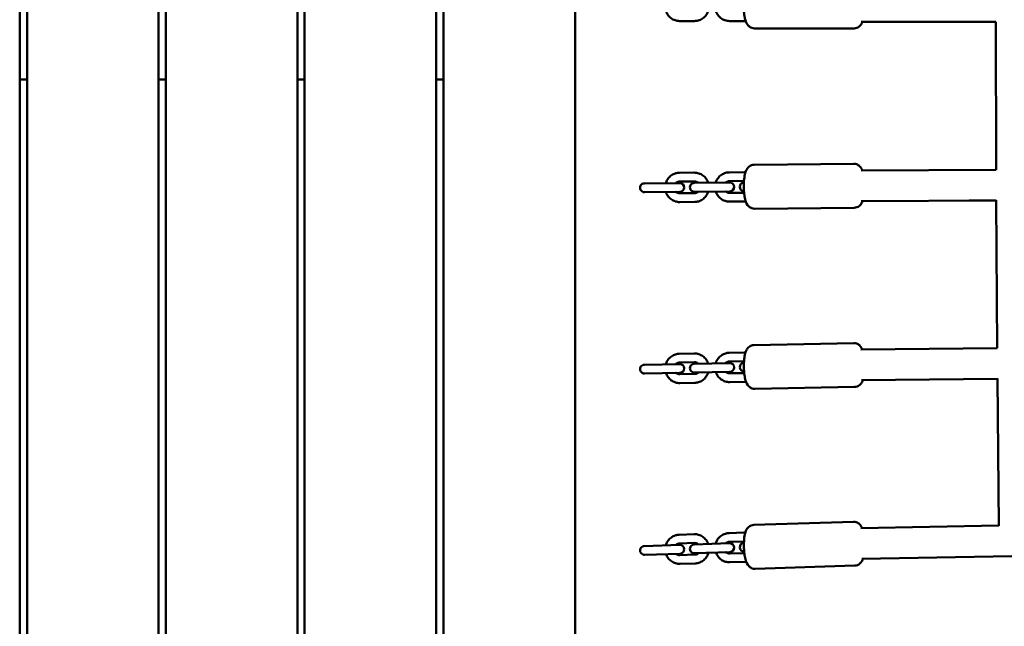
# Model space of a CAD drawing. Units: millimetres. Extents: x 236245 to 285967, y 30314 to 45326.
# Drawn here: x 270336 to 271010, y 36310 to 36725 of the extents above; entities that cross this region are included whole.
import ezdxf

# ---------------------------------------------------------------- set-up
doc = ezdxf.new("R2010")
doc.units = ezdxf.units.MM
doc.layers.add('МАФ', color=7, linetype='Continuous', lineweight=50)

msp = doc.modelspace()

# ---------------------------------------------------------------- linework, layer by layer
at = {"layer": 'МАФ'}
for p, q in [((270716.26, 36248.12), (270716.26, 37227.11)), ((270336.26, 36165.87), (270336.26, 36733.45)), ((270341.26, 36733.45), (270341.26, 36155.67)), ((270431.26, 35968.16), (270431.26, 36733.45)), ((270436.26, 35957.57), (270436.26, 36733.45)), ((270526.26, 35764.75), (270526.26, 36733.45)), ((270531.26, 36733.45), (270531.26, 35753.97)), ((270621.26, 35640.64), (270621.26, 36733.45)), ((270626.26, 36733.45), (270626.26, 35640.67)), ((270787.82, 36723.95), (270798.05, 36723.95)), ((270821.93, 36723.95), (270832.17, 36723.95)), ((270912.07, 36723.45), (271004.3, 36723.45)), ((271004.4, 36622.21), (271004.3, 36723.51)), ((270907.22, 36718.95), (270838.99, 36718.95)), ((270336.26, 36683.95), (270341.26, 36683.95)), ((270431.26, 36683.95), (270436.26, 36683.95)), ((270526.26, 36683.95), (270531.26, 36683.95)), ((270621.26, 36683.95), (270626.26, 36683.95)), ((270797.96, 36620.26), (270787.73, 36620.17)), ((270832.07, 36620.58), (270821.84, 36620.48)), ((270907.08, 36626.27), (270838.85, 36625.64)), ((270912.01, 36621.81), (270911.97, 36621.81)), ((271004.4, 36622.28), (270912.01, 36621.81)), ((270787.97, 36613.17), (270763.74, 36612.94)), ((270787.78, 36614.17), (270798.02, 36614.26)), ((270822.08, 36613.48), (270797.85, 36613.26)), ((270821.9, 36614.48), (270831.88, 36614.57)), ((270763.79, 36606.94), (270788.02, 36607.17)), ((270797.9, 36607.26), (270822.14, 36607.48)), ((270831.96, 36606.57), (270821.97, 36606.48)), ((270798.09, 36606.26), (270787.86, 36606.17)), ((270787.91, 36600.17), (270798.15, 36600.26)), ((270822.02, 36600.48), (270832.26, 36600.58)), ((271004.48, 36601.28), (270912.16, 36600.81)), ((270912.16, 36600.81), (270912.16, 36600.81)), ((271004.48, 36601.28), (270986.03, 36601.19)), ((271004.48, 36601.35), (271005.15, 36500.27)), ((270907.35, 36596.27), (270839.13, 36595.64)), ((270906.97, 36503.73), (270838.73, 36502.4)), ((270911.91, 36499.33), (270911.98, 36499.33)), ((271005.15, 36500.34), (270911.98, 36499.33)), ((270797.87, 36496.61), (270787.64, 36496.41)), ((270832, 36497.27), (270821.76, 36497.07)), ((270787.95, 36489.41), (270763.71, 36488.94)), ((270787.75, 36490.41), (270797.99, 36490.61)), ((270822.07, 36490.08), (270797.84, 36489.61)), ((270821.88, 36491.07), (270831.89, 36491.27)), ((270763.83, 36482.94), (270788.06, 36483.41)), ((270798.15, 36482.61), (270787.91, 36482.41)), ((270797.95, 36483.61), (270822.19, 36484.08)), ((270832.04, 36483.27), (270822.03, 36483.08)), ((270912.32, 36478.33), (271005.33, 36479.34)), ((271005.33, 36479.4), (271006.4, 36378.87)), ((270788.03, 36476.41), (270798.26, 36476.61)), ((270822.15, 36477.08), (270832.39, 36477.28)), ((270907.56, 36473.74), (270839.31, 36472.41)), ((270906.82, 36381.58), (270838.56, 36379.37)), ((270911.92, 36377.24), (271006.4, 36378.94)), ((270797.76, 36373.05), (270787.52, 36372.71)), ((270831.9, 36374.15), (270821.66, 36373.82)), ((270911.82, 36377.24), (270911.91, 36377.24)), ((270787.92, 36365.72), (270763.69, 36364.94)), ((270787.72, 36366.72), (270797.96, 36367.05)), ((270822.05, 36366.83), (270797.82, 36366.04)), ((270821.85, 36367.82), (270831.89, 36368.15)), ((270763.88, 36358.94), (270788.11, 36359.73)), ((270798.22, 36359.05), (270787.98, 36358.72)), ((270798.01, 36360.05), (270822.25, 36360.83)), ((270832.15, 36360.15), (270822.11, 36359.83)), ((270912.5, 36356.25), (271015.24, 36358.09)), ((270788.17, 36352.72), (270798.41, 36353.06)), ((270822.3, 36353.83), (270832.54, 36354.16)), ((270907.8, 36351.6), (270839.53, 36349.39))]:
    msp.add_line(p, q, dxfattribs=at)
for centre, start, end in [((270788, 36610.17), 270.52922, 90.5292), ((270797.88, 36610.26), 90.52922, 270.52924), ((270822.11, 36610.48), 270.52922, 90.5292), ((270831.99, 36610.57), 93.26738, 267.79108), ((270763.76, 36609.94), 90.52922, 270.52924), ((270763.77, 36485.94), 91.1156, 271.11561), ((270788.01, 36486.41), 271.1156, 91.11557), ((270797.9, 36486.61), 91.1156, 271.11561), ((270822.13, 36487.08), 271.1156, 91.11557), ((270832.02, 36487.27), 93.50436, 268.72683), ((270763.78, 36361.94), 91.85563, 271.85564), ((270788.02, 36362.72), 271.85563, 91.8556), ((270797.92, 36363.05), 91.85563, 271.85564), ((270822.15, 36363.83), 271.85563, 91.8556), ((270832.05, 36364.15), 93.76411, 269.94717)]:
    msp.add_arc(centre, 3, start, end, dxfattribs=at)
at = {"layer": 'МАФ', "extrusion": (0, 0, -1)}
msp.add_ellipse((270912.1, 36611.29), major_axis=(-0.08, 10.53), ratio=0.175078, start_param=-0.000226, end_param=0.000503, dxfattribs=at)
at = {"layer": 'МАФ'}
for centre, major_axis, ratio, start_param, end_param in [((270912.14, 36488.83), (-0.16, 10.5), 0.173798, -0.00075, 0.00075), ((270912.18, 36366.75), (-0.26, 10.5), 0.171576, -0.001241, 0.001241)]:
    msp.add_ellipse(centre, major_axis=major_axis, ratio=ratio, start_param=start_param, end_param=end_param, dxfattribs=at)
for points, knots in [([(270838.99, 36748.95), (270838.36, 36748.95), (270837.73, 36748.83), (270836.59, 36748.44), (270836.09, 36748.15), (270835.16, 36747.47), (270834.79, 36747.08), (270834.03, 36746.13), (270833.74, 36745.6), (270832.93, 36743.86), (270832.63, 36742.68), (270832.12, 36740.03), (270831.95, 36738.57), (270831.77, 36735.75), (270831.74, 36734.4), (270831.79, 36731.76), (270831.86, 36730.47), (270832.12, 36727.95), (270832.31, 36726.74), (270832.9, 36724.21), (270833.18, 36723), (270834.49, 36721.16), (270834.78, 36720.82), (270835.65, 36720.01), (270836.33, 36719.53), (270837.78, 36719.05), (270838.38, 36718.95), (270838.99, 36718.95)], [6.283185, 6.283185, 6.283185, 6.283185, 6.360116, 6.360116, 6.444941, 6.444941, 6.554947, 6.554947, 6.72771, 6.72771, 7.149179, 7.149179, 7.57215, 7.57215, 7.932604, 7.932604, 8.286775, 8.286775, 8.658405, 8.658405, 9.122128, 9.122128, 9.222459, 9.222459, 9.350566, 9.350566, 9.424778, 9.424778, 9.424778, 9.424778]), ([(270787.82, 36723.95), (270786.78, 36723.95), (270785.74, 36724.12), (270783.76, 36724.78), (270782.82, 36725.27), (270781.14, 36726.53), (270780.4, 36727.3), (270779.21, 36729.02), (270778.75, 36729.96), (270778.45, 36730.95)], [3.141593, 3.141593, 3.141593, 3.141593, 3.457368, 3.457368, 3.77401, 3.77401, 4.092859, 4.092859, 4.405504, 4.405504, 4.405504, 4.405504]), ([(270807.43, 36730.95), (270807.38, 36730.81), (270807.34, 36730.68), (270806.93, 36729.54), (270806.42, 36728.59), (270805.11, 36726.91), (270804.33, 36726.17), (270802.57, 36725), (270801.6, 36724.56), (270799.76, 36724.06), (270798.91, 36723.95), (270798.05, 36723.95)], [8.160867, 8.160867, 8.160867, 8.160867, 8.203428, 8.203428, 8.526622, 8.526622, 8.847661, 8.847661, 9.166068, 9.166068, 9.424778, 9.424778, 9.424778, 9.424778]), ([(270821.93, 36723.95), (270820.89, 36723.95), (270819.85, 36724.12), (270817.87, 36724.78), (270816.93, 36725.27), (270815.26, 36726.53), (270814.52, 36727.3), (270813.33, 36729.02), (270812.87, 36729.96), (270812.56, 36730.95)], [3.141593, 3.141593, 3.141593, 3.141593, 3.457368, 3.457368, 3.77401, 3.77401, 4.092859, 4.092859, 4.405504, 4.405504, 4.405504, 4.405504]), ([(270907.22, 36718.95), (270907.85, 36718.95), (270908.48, 36719.06), (270909.62, 36719.46), (270910.12, 36719.74), (270911.05, 36720.42), (270911.43, 36720.82), (270912.19, 36721.76), (270912.47, 36722.29), (270912.81, 36723.01), (270912.9, 36723.23), (270912.99, 36723.45)], [3.1415927, 3.1415927, 3.1415927, 3.1415927, 3.2185234, 3.2185234, 3.3033484, 3.3033484, 3.4133546, 3.4133546, 3.5861171, 3.5861171, 3.6611767, 3.6611767, 3.6611767, 3.6611767]), ([(270778.42, 36613.08), (270778.46, 36613.21), (270778.5, 36613.35), (270778.9, 36614.49), (270779.41, 36615.45), (270780.7, 36617.14), (270781.48, 36617.88), (270783.22, 36619.07), (270784.19, 36619.52), (270786.02, 36620.04), (270786.87, 36620.16), (270787.73, 36620.17)], [5.010271, 5.010271, 5.010271, 5.010271, 5.052832, 5.052832, 5.376026, 5.376026, 5.697066, 5.697066, 6.015472, 6.015472, 6.274182, 6.274182, 6.274182, 6.274182]), ([(270797.96, 36620.26), (270799, 36620.27), (270800.05, 36620.11), (270802.03, 36619.46), (270802.97, 36618.98), (270804.66, 36617.73), (270805.41, 36616.97), (270806.62, 36615.27), (270807.08, 36614.33), (270807.4, 36613.35)], [6.274182, 6.274182, 6.274182, 6.274182, 6.589957, 6.589957, 6.906599, 6.906599, 7.225449, 7.225449, 7.538094, 7.538094, 7.538094, 7.538094]), ([(270812.53, 36613.39), (270812.57, 36613.53), (270812.62, 36613.66), (270813.01, 36614.81), (270813.52, 36615.76), (270814.81, 36617.45), (270815.59, 36618.19), (270817.34, 36619.38), (270818.3, 36619.83), (270820.13, 36620.35), (270820.99, 36620.47), (270821.84, 36620.48)], [5.010271, 5.010271, 5.010271, 5.010271, 5.052832, 5.052832, 5.376026, 5.376026, 5.697066, 5.697066, 6.015472, 6.015472, 6.274182, 6.274182, 6.274182, 6.274182]), ([(270838.85, 36625.64), (270838.22, 36625.63), (270837.59, 36625.51), (270836.45, 36625.11), (270835.95, 36624.81), (270835.03, 36624.13), (270834.66, 36623.73), (270833.91, 36622.78), (270833.63, 36622.25), (270832.83, 36620.5), (270832.55, 36619.32), (270832.07, 36616.66), (270831.91, 36615.2), (270831.75, 36612.38), (270831.73, 36611.03), (270831.8, 36608.39), (270831.89, 36607.09), (270832.18, 36604.58), (270832.37, 36603.37), (270832.98, 36600.84), (270833.28, 36599.64), (270834.61, 36597.82), (270834.9, 36597.47), (270835.78, 36596.68), (270836.46, 36596.2), (270837.91, 36595.73), (270838.52, 36595.63), (270839.13, 36595.64)], [0.002065, 0.002065, 0.002065, 0.002065, 0.078995, 0.078995, 0.16382, 0.16382, 0.273827, 0.273827, 0.446589, 0.446589, 0.868058, 0.868058, 1.291029, 1.291029, 1.651483, 1.651483, 2.005655, 2.005655, 2.377284, 2.377284, 2.841007, 2.841007, 2.941339, 2.941339, 3.069445, 3.069445, 3.143657, 3.143657, 3.143657, 3.143657]), ([(270912.89, 36621.82), (270912.64, 36622.44), (270912.34, 36623.07), (270911.6, 36624.09), (270911.31, 36624.43), (270910.42, 36625.23), (270909.74, 36625.7), (270908.29, 36626.17), (270907.69, 36626.27), (270907.08, 36626.27)], [5.7652444, 5.7652444, 5.7652444, 5.7652444, 5.9825996, 5.9825996, 6.0829314, 6.0829314, 6.211038, 6.211038, 6.2852499, 6.2852499, 6.2852499, 6.2852499]), ([(270785.26, 36613.14), (270785.39, 36613.26), (270785.52, 36613.37), (270786, 36613.71), (270786.38, 36613.9), (270787.1, 36614.11), (270787.44, 36614.16), (270787.78, 36614.17)], [5.5417611, 5.5417611, 5.5417611, 5.5417611, 5.6757113, 5.6757113, 6.000929, 6.000929, 6.2741823, 6.2741823, 6.2741823, 6.2741823]), ([(270798.02, 36614.26), (270798.44, 36614.26), (270798.86, 36614.19), (270799.66, 36613.91), (270800.04, 36613.71), (270800.43, 36613.39), (270800.49, 36613.34), (270800.55, 36613.28)], [6.2741823, 6.2741823, 6.2741823, 6.2741823, 6.6122115, 6.6122115, 6.9454624, 6.9454624, 7.0066035, 7.0066035, 7.0066035, 7.0066035]), ([(270819.38, 36613.46), (270819.5, 36613.58), (270819.64, 36613.69), (270820.12, 36614.03), (270820.49, 36614.21), (270821.21, 36614.43), (270821.55, 36614.48), (270821.9, 36614.48)], [5.5417611, 5.5417611, 5.5417611, 5.5417611, 5.6757113, 5.6757113, 6.000929, 6.000929, 6.2741823, 6.2741823, 6.2741823, 6.2741823]), ([(270787.91, 36600.17), (270786.87, 36600.16), (270785.83, 36600.32), (270783.84, 36600.96), (270782.9, 36601.45), (270781.21, 36602.69), (270780.46, 36603.46), (270779.26, 36605.16), (270778.79, 36606.09), (270778.48, 36607.08)], [3.13259, 3.13259, 3.13259, 3.13259, 3.448365, 3.448365, 3.765007, 3.765007, 4.083856, 4.083856, 4.396501, 4.396501, 4.396501, 4.396501]), ([(270787.86, 36606.17), (270787.43, 36606.16), (270787.01, 36606.23), (270786.21, 36606.51), (270785.84, 36606.72), (270785.44, 36607.04), (270785.38, 36607.09), (270785.32, 36607.14)], [3.1325896, 3.1325896, 3.1325896, 3.1325896, 3.4706189, 3.4706189, 3.8038698, 3.8038698, 3.8650108, 3.8650108, 3.8650108, 3.8650108]), ([(270800.61, 36607.28), (270800.48, 36607.16), (270800.35, 36607.05), (270799.87, 36606.71), (270799.49, 36606.53), (270798.77, 36606.31), (270798.43, 36606.26), (270798.09, 36606.26)], [8.6833537, 8.6833537, 8.6833537, 8.6833537, 8.817304, 8.817304, 9.1425216, 9.1425216, 9.4157749, 9.4157749, 9.4157749, 9.4157749]), ([(270807.45, 36607.35), (270807.41, 36607.21), (270807.37, 36607.08), (270806.97, 36605.93), (270806.46, 36604.98), (270805.17, 36603.29), (270804.4, 36602.55), (270802.65, 36601.36), (270801.69, 36600.91), (270799.85, 36600.39), (270799, 36600.27), (270798.15, 36600.26)], [8.151864, 8.151864, 8.151864, 8.151864, 8.194425, 8.194425, 8.517619, 8.517619, 8.838658, 8.838658, 9.157065, 9.157065, 9.415775, 9.415775, 9.415775, 9.415775]), ([(270822.02, 36600.48), (270820.98, 36600.47), (270819.94, 36600.63), (270817.95, 36601.28), (270817.01, 36601.76), (270815.32, 36603.01), (270814.58, 36603.77), (270813.37, 36605.47), (270812.9, 36606.41), (270812.59, 36607.39)], [3.13259, 3.13259, 3.13259, 3.13259, 3.448365, 3.448365, 3.765007, 3.765007, 4.083856, 4.083856, 4.396501, 4.396501, 4.396501, 4.396501]), ([(270821.97, 36606.48), (270821.55, 36606.48), (270821.12, 36606.55), (270820.33, 36606.83), (270819.95, 36607.03), (270819.55, 36607.35), (270819.49, 36607.4), (270819.43, 36607.46)], [3.1325896, 3.1325896, 3.1325896, 3.1325896, 3.4706189, 3.4706189, 3.8038698, 3.8038698, 3.8650108, 3.8650108, 3.8650108, 3.8650108]), ([(270907.35, 36596.27), (270907.98, 36596.28), (270908.61, 36596.4), (270909.75, 36596.8), (270910.25, 36597.09), (270911.17, 36597.78), (270911.54, 36598.18), (270912.29, 36599.13), (270912.57, 36599.66), (270912.91, 36600.39), (270913, 36600.6), (270913.08, 36600.82)], [3.1436572, 3.1436572, 3.1436572, 3.1436572, 3.220588, 3.220588, 3.3054129, 3.3054129, 3.4154192, 3.4154192, 3.5881816, 3.5881816, 3.6628002, 3.6628002, 3.6628002, 3.6628002]), ([(270838.73, 36502.4), (270838.1, 36502.39), (270837.47, 36502.27), (270836.34, 36501.85), (270835.84, 36501.55), (270834.93, 36500.86), (270834.57, 36500.46), (270833.83, 36499.51), (270833.56, 36498.98), (270832.79, 36497.26), (270832.52, 36496.1), (270832.06, 36493.46), (270831.92, 36492), (270831.78, 36489.16), (270831.78, 36487.82), (270831.87, 36485.18), (270831.97, 36483.89), (270832.27, 36481.37), (270832.47, 36480.17), (270833.09, 36477.66), (270833.4, 36476.47), (270834.66, 36474.68), (270834.95, 36474.32), (270835.85, 36473.49), (270836.53, 36473), (270838.02, 36472.51), (270838.66, 36472.4), (270839.31, 36472.41)], [0.004316, 0.004316, 0.004316, 0.004316, 0.080528, 0.080528, 0.164551, 0.164551, 0.273427, 0.273427, 0.443815, 0.443815, 0.85818, 0.85818, 1.284725, 1.284725, 1.645346, 1.645346, 1.999168, 1.999168, 2.369602, 2.369602, 2.828016, 2.828016, 2.936485, 2.936485, 3.06781, 3.06781, 3.145908, 3.145908, 3.145908, 3.145908]), ([(270912.82, 36499.34), (270912.58, 36499.91), (270912.31, 36500.49), (270911.62, 36501.46), (270911.33, 36501.83), (270910.43, 36502.65), (270909.75, 36503.14), (270908.26, 36503.64), (270907.62, 36503.75), (270906.97, 36503.73)], [5.7686303, 5.7686303, 5.7686303, 5.7686303, 5.9696084, 5.9696084, 6.078078, 6.078078, 6.2094031, 6.2094031, 6.2875009, 6.2875009, 6.2875009, 6.2875009]), ([(270778.4, 36489.23), (270778.44, 36489.36), (270778.48, 36489.5), (270778.87, 36490.64), (270779.37, 36491.6), (270780.64, 36493.31), (270781.41, 36494.06), (270783.14, 36495.27), (270784.1, 36495.73), (270785.93, 36496.26), (270786.78, 36496.39), (270787.64, 36496.41)], [5.000249, 5.000249, 5.000249, 5.000249, 5.042846, 5.042846, 5.365985, 5.365985, 5.687005, 5.687005, 6.005438, 6.005438, 6.264198, 6.264198, 6.264198, 6.264198]), ([(270797.87, 36496.61), (270798.92, 36496.63), (270799.96, 36496.48), (270801.95, 36495.85), (270802.9, 36495.38), (270804.6, 36494.15), (270805.36, 36493.39), (270806.58, 36491.7), (270807.06, 36490.77), (270807.38, 36489.79)], [6.264198, 6.264198, 6.264198, 6.264198, 6.580047, 6.580047, 6.896747, 6.896747, 7.215616, 7.215616, 7.528148, 7.528148, 7.528148, 7.528148]), ([(270812.53, 36489.89), (270812.56, 36490.03), (270812.61, 36490.16), (270812.99, 36491.31), (270813.49, 36492.27), (270814.76, 36493.98), (270815.53, 36494.72), (270817.27, 36495.93), (270818.23, 36496.39), (270820.06, 36496.93), (270820.91, 36497.06), (270821.76, 36497.07)], [5.000249, 5.000249, 5.000249, 5.000249, 5.042846, 5.042846, 5.365985, 5.365985, 5.687005, 5.687005, 6.005438, 6.005438, 6.264198, 6.264198, 6.264198, 6.264198]), ([(270785.24, 36489.36), (270785.37, 36489.48), (270785.5, 36489.59), (270785.98, 36489.94), (270786.35, 36490.13), (270787.07, 36490.35), (270787.41, 36490.4), (270787.75, 36490.41)], [5.5319473, 5.5319473, 5.5319473, 5.5319473, 5.6659961, 5.6659961, 5.9911491, 5.9911491, 6.2641985, 6.2641985, 6.2641985, 6.2641985]), ([(270797.99, 36490.61), (270798.41, 36490.62), (270798.84, 36490.55), (270799.64, 36490.28), (270800.02, 36490.08), (270800.42, 36489.76), (270800.48, 36489.71), (270800.54, 36489.66)], [6.2641985, 6.2641985, 6.2641985, 6.2641985, 6.6018958, 6.6018958, 6.9349259, 6.9349259, 6.9964497, 6.9964497, 6.9964497, 6.9964497]), ([(270819.37, 36490.03), (270819.49, 36490.15), (270819.63, 36490.26), (270820.1, 36490.6), (270820.48, 36490.79), (270821.2, 36491.01), (270821.54, 36491.07), (270821.88, 36491.07)], [5.5319473, 5.5319473, 5.5319473, 5.5319473, 5.6659961, 5.6659961, 5.9911491, 5.9911491, 6.2641985, 6.2641985, 6.2641985, 6.2641985]), ([(270788.03, 36476.41), (270786.98, 36476.39), (270785.94, 36476.54), (270783.95, 36477.17), (270783, 36477.64), (270781.3, 36478.87), (270780.54, 36479.63), (270779.32, 36481.32), (270778.84, 36482.25), (270778.52, 36483.23)], [3.122606, 3.122606, 3.122606, 3.122606, 3.438455, 3.438455, 3.755155, 3.755155, 4.074023, 4.074023, 4.386555, 4.386555, 4.386555, 4.386555]), ([(270787.91, 36482.41), (270787.49, 36482.4), (270787.06, 36482.47), (270786.26, 36482.74), (270785.88, 36482.94), (270785.48, 36483.26), (270785.42, 36483.31), (270785.36, 36483.36)], [3.1226058, 3.1226058, 3.1226058, 3.1226058, 3.4603031, 3.4603031, 3.7933332, 3.7933332, 3.854857, 3.854857, 3.854857, 3.854857]), ([(270800.66, 36483.66), (270800.53, 36483.54), (270800.4, 36483.43), (270799.92, 36483.08), (270799.55, 36482.89), (270798.83, 36482.67), (270798.49, 36482.62), (270798.15, 36482.61)], [8.6735399, 8.6735399, 8.6735399, 8.6735399, 8.8075887, 8.8075887, 9.1327418, 9.1327418, 9.4057911, 9.4057911, 9.4057911, 9.4057911]), ([(270807.5, 36483.79), (270807.46, 36483.66), (270807.42, 36483.52), (270807.04, 36482.38), (270806.54, 36481.42), (270805.26, 36479.71), (270804.49, 36478.96), (270802.76, 36477.75), (270801.8, 36477.29), (270799.97, 36476.76), (270799.12, 36476.63), (270798.26, 36476.61)], [8.141842, 8.141842, 8.141842, 8.141842, 8.184439, 8.184439, 8.507578, 8.507578, 8.828598, 8.828598, 9.147031, 9.147031, 9.405791, 9.405791, 9.405791, 9.405791]), ([(270822.15, 36477.08), (270821.11, 36477.06), (270820.06, 36477.21), (270818.07, 36477.83), (270817.12, 36478.31), (270815.42, 36479.54), (270814.67, 36480.29), (270813.44, 36481.98), (270812.97, 36482.91), (270812.64, 36483.89)], [3.122606, 3.122606, 3.122606, 3.122606, 3.438455, 3.438455, 3.755155, 3.755155, 4.074023, 4.074023, 4.386555, 4.386555, 4.386555, 4.386555]), ([(270822.03, 36483.08), (270821.61, 36483.07), (270821.19, 36483.13), (270820.39, 36483.4), (270820.01, 36483.61), (270819.61, 36483.92), (270819.54, 36483.97), (270819.48, 36484.03)], [3.1226058, 3.1226058, 3.1226058, 3.1226058, 3.4603031, 3.4603031, 3.7933332, 3.7933332, 3.854857, 3.854857, 3.854857, 3.854857]), ([(270907.56, 36473.74), (270908.18, 36473.75), (270908.81, 36473.88), (270909.94, 36474.29), (270910.44, 36474.59), (270911.35, 36475.28), (270911.71, 36475.68), (270912.45, 36476.64), (270912.72, 36477.16), (270913.05, 36477.89), (270913.14, 36478.12), (270913.22, 36478.34)], [3.1459083, 3.1459083, 3.1459083, 3.1459083, 3.2221207, 3.2221207, 3.3061432, 3.3061432, 3.4150198, 3.4150198, 3.5854076, 3.5854076, 3.6630114, 3.6630114, 3.6630114, 3.6630114]), ([(270838.56, 36379.37), (270837.93, 36379.35), (270837.31, 36379.22), (270836.19, 36378.79), (270835.7, 36378.49), (270834.8, 36377.79), (270834.45, 36377.38), (270833.73, 36376.43), (270833.47, 36375.91), (270832.73, 36374.22), (270832.48, 36373.09), (270832.05, 36370.48), (270831.92, 36369.01), (270831.82, 36366.17), (270831.82, 36364.82), (270831.94, 36362.19), (270832.05, 36360.9), (270832.38, 36358.39), (270832.59, 36357.19), (270833.21, 36354.71), (270833.54, 36353.53), (270834.72, 36351.78), (270835.02, 36351.38), (270835.95, 36350.51), (270836.62, 36350), (270838.16, 36349.48), (270838.85, 36349.36), (270839.53, 36349.39)], [0.007096, 0.007096, 0.007096, 0.007096, 0.082321, 0.082321, 0.165243, 0.165243, 0.272573, 0.272573, 0.439729, 0.439729, 0.844066, 0.844066, 1.275968, 1.275968, 1.636825, 1.636825, 1.990187, 1.990187, 2.359058, 2.359058, 2.810567, 2.810567, 2.931526, 2.931526, 3.066469, 3.066469, 3.148688, 3.148688, 3.148688, 3.148688]), ([(270912.72, 36377.26), (270912.5, 36377.76), (270912.25, 36378.27), (270911.64, 36379.19), (270911.34, 36379.59), (270910.41, 36380.46), (270909.73, 36380.97), (270908.19, 36381.49), (270907.51, 36381.6), (270906.82, 36381.58)], [5.7730571, 5.7730571, 5.7730571, 5.7730571, 5.95216, 5.95216, 6.073119, 6.073119, 6.2080613, 6.2080613, 6.2902809, 6.2902809, 6.2902809, 6.2902809]), ([(270778.38, 36365.41), (270778.41, 36365.55), (270778.45, 36365.69), (270778.82, 36366.84), (270779.31, 36367.8), (270780.56, 36369.53), (270781.32, 36370.28), (270783.04, 36371.51), (270784, 36371.99), (270785.82, 36372.54), (270786.67, 36372.69), (270787.52, 36372.71)], [4.987584, 4.987584, 4.987584, 4.987584, 5.030229, 5.030229, 5.353293, 5.353293, 5.674287, 5.674287, 5.992756, 5.992756, 6.251584, 6.251584, 6.251584, 6.251584]), ([(270797.76, 36373.05), (270798.81, 36373.08), (270799.85, 36372.94), (270801.85, 36372.34), (270802.81, 36371.88), (270804.53, 36370.67), (270805.29, 36369.93), (270806.54, 36368.25), (270807.02, 36367.33), (270807.36, 36366.35)], [6.251584, 6.251584, 6.251584, 6.251584, 6.567533, 6.567533, 6.884313, 6.884313, 7.203207, 7.203207, 7.515585, 7.515585, 7.515585, 7.515585]), ([(270812.51, 36366.52), (270812.55, 36366.66), (270812.59, 36366.79), (270812.96, 36367.94), (270813.44, 36368.91), (270814.69, 36370.63), (270815.46, 36371.39), (270817.17, 36372.62), (270818.13, 36373.09), (270819.95, 36373.65), (270820.8, 36373.79), (270821.66, 36373.82)], [4.987584, 4.987584, 4.987584, 4.987584, 5.030229, 5.030229, 5.353293, 5.353293, 5.674287, 5.674287, 5.992756, 5.992756, 6.251584, 6.251584, 6.251584, 6.251584]), ([(270785.22, 36365.64), (270785.34, 36365.76), (270785.47, 36365.87), (270785.95, 36366.22), (270786.32, 36366.42), (270787.04, 36366.65), (270787.38, 36366.71), (270787.72, 36366.72)], [5.5195642, 5.5195642, 5.5195642, 5.5195642, 5.6537484, 5.6537484, 5.9788121, 5.9788121, 6.2515842, 6.2515842, 6.2515842, 6.2515842]), ([(270797.96, 36367.05), (270798.38, 36367.06), (270798.8, 36367), (270799.61, 36366.74), (270799.99, 36366.54), (270800.4, 36366.23), (270800.46, 36366.18), (270800.52, 36366.13)], [6.2515842, 6.2515842, 6.2515842, 6.2515842, 6.5888312, 6.5888312, 6.9215601, 6.9215601, 6.9836042, 6.9836042, 6.9836042, 6.9836042]), ([(270819.35, 36366.74), (270819.48, 36366.86), (270819.61, 36366.98), (270820.08, 36367.33), (270820.45, 36367.52), (270821.17, 36367.75), (270821.51, 36367.81), (270821.85, 36367.82)], [5.5195642, 5.5195642, 5.5195642, 5.5195642, 5.6537484, 5.6537484, 5.9788121, 5.9788121, 6.2515842, 6.2515842, 6.2515842, 6.2515842]), ([(270788.17, 36352.72), (270787.13, 36352.69), (270786.08, 36352.83), (270784.08, 36353.43), (270783.13, 36353.89), (270781.41, 36355.1), (270780.64, 36355.84), (270779.4, 36357.52), (270778.91, 36358.44), (270778.57, 36359.42)], [3.109992, 3.109992, 3.109992, 3.109992, 3.425941, 3.425941, 3.74272, 3.74272, 4.061615, 4.061615, 4.373992, 4.373992, 4.373992, 4.373992]), ([(270787.98, 36358.72), (270787.55, 36358.71), (270787.13, 36358.77), (270786.32, 36359.03), (270785.94, 36359.23), (270785.54, 36359.54), (270785.47, 36359.59), (270785.41, 36359.64)], [3.1099916, 3.1099916, 3.1099916, 3.1099916, 3.4472385, 3.4472385, 3.7799675, 3.7799675, 3.8420116, 3.8420116, 3.8420116, 3.8420116]), ([(270800.72, 36360.13), (270800.59, 36360.01), (270800.46, 36359.9), (270799.99, 36359.55), (270799.61, 36359.35), (270798.9, 36359.12), (270798.56, 36359.06), (270798.22, 36359.05)], [8.6611568, 8.6611568, 8.6611568, 8.6611568, 8.795341, 8.795341, 9.1204048, 9.1204048, 9.3931769, 9.3931769, 9.3931769, 9.3931769]), ([(270807.56, 36360.36), (270807.52, 36360.22), (270807.48, 36360.09), (270807.11, 36358.93), (270806.62, 36357.97), (270805.37, 36356.24), (270804.61, 36355.49), (270802.89, 36354.26), (270801.94, 36353.78), (270800.11, 36353.23), (270799.26, 36353.08), (270798.41, 36353.06)], [8.129176, 8.129176, 8.129176, 8.129176, 8.171822, 8.171822, 8.494886, 8.494886, 8.81588, 8.81588, 9.134349, 9.134349, 9.393177, 9.393177, 9.393177, 9.393177]), ([(270822.3, 36353.83), (270821.26, 36353.8), (270820.21, 36353.93), (270818.21, 36354.53), (270817.26, 36355), (270815.54, 36356.2), (270814.77, 36356.95), (270813.53, 36358.62), (270813.04, 36359.55), (270812.7, 36360.52)], [3.109992, 3.109992, 3.109992, 3.109992, 3.425941, 3.425941, 3.74272, 3.74272, 4.061615, 4.061615, 4.373992, 4.373992, 4.373992, 4.373992]), ([(270822.11, 36359.83), (270821.69, 36359.81), (270821.26, 36359.87), (270820.46, 36360.13), (270820.08, 36360.33), (270819.67, 36360.64), (270819.61, 36360.69), (270819.54, 36360.74)], [3.1099916, 3.1099916, 3.1099916, 3.1099916, 3.4472385, 3.4472385, 3.7799675, 3.7799675, 3.8420116, 3.8420116, 3.8420116, 3.8420116]), ([(270907.8, 36351.6), (270908.42, 36351.62), (270909.04, 36351.75), (270910.17, 36352.18), (270910.66, 36352.48), (270911.55, 36353.18), (270911.91, 36353.58), (270912.63, 36354.53), (270912.89, 36355.05), (270913.21, 36355.79), (270913.3, 36356.03), (270913.39, 36356.27)], [3.1486882, 3.1486882, 3.1486882, 3.1486882, 3.2239141, 3.2239141, 3.3068352, 3.3068352, 3.4141659, 3.4141659, 3.5813217, 3.5813217, 3.6629664, 3.6629664, 3.6629664, 3.6629664])]:
    msp.add_open_spline(points, degree=3, knots=knots, dxfattribs=at)
for points in [[(270833.03, 36723.98), (270832.74, 36723.96), (270832.46, 36723.95), (270832.17, 36723.95)], [(270832.07, 36620.58), (270832.36, 36620.58), (270832.65, 36620.57), (270832.93, 36620.54)], [(270833.12, 36600.62), (270832.83, 36600.59), (270832.55, 36600.58), (270832.26, 36600.58)], [(270832, 36497.27), (270832.29, 36497.28), (270832.58, 36497.27), (270832.87, 36497.25)], [(270833.26, 36477.33), (270832.97, 36477.3), (270832.68, 36477.28), (270832.39, 36477.28)], [(270831.9, 36374.15), (270832.19, 36374.16), (270832.49, 36374.16), (270832.79, 36374.14)], [(270833.43, 36354.23), (270833.14, 36354.2), (270832.84, 36354.17), (270832.54, 36354.16)]]:
    msp.add_open_spline(points, degree=3, dxfattribs=at)

doc.saveas('drawing.dxf')
